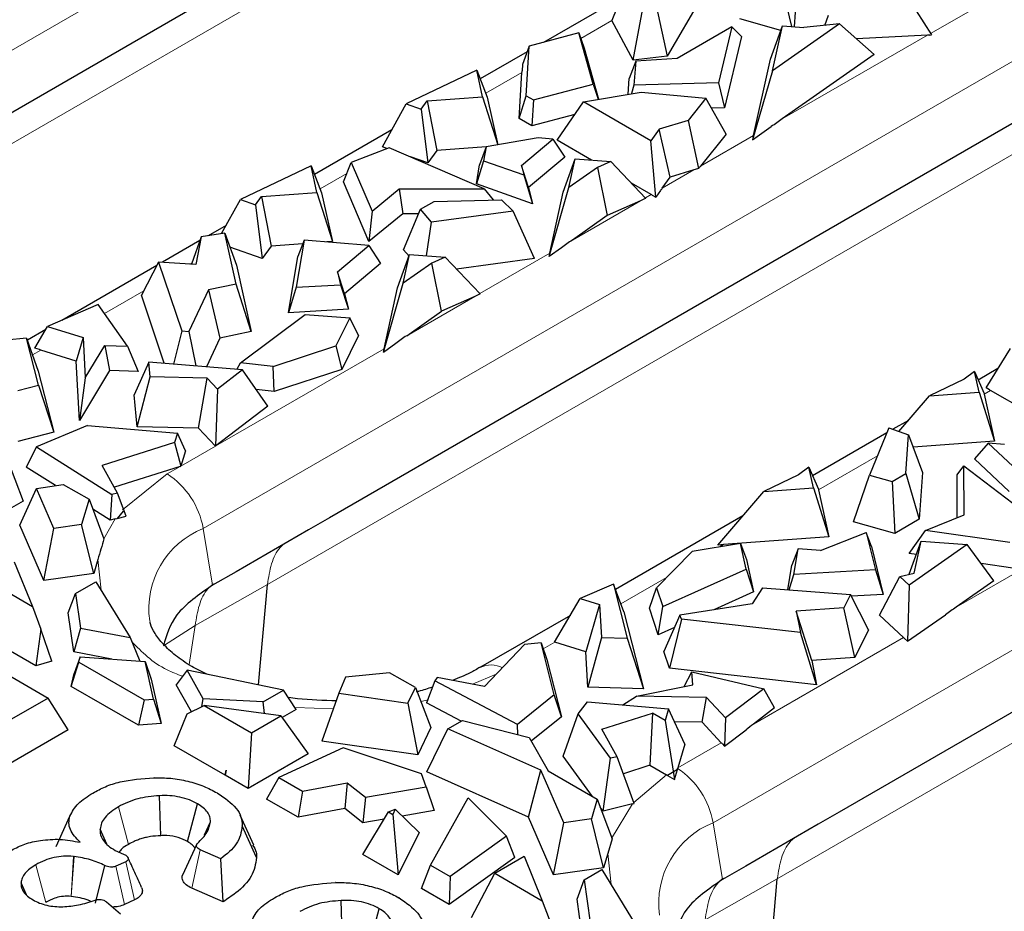
# Model space of a CAD drawing. Units: millimetres. Extents: x 0 to 420, y 0 to 297.
# Drawn here: x 124 to 139, y 66 to 80 of the extents above; entities that cross this region are included whole.
import ezdxf

# ---------------------------------------------------------------- set-up
doc = ezdxf.new("R2010")
doc.units = ezdxf.units.MM

msp = doc.modelspace()

# ---------------------------------------------------------------- linework, layer by layer
at = {"color": 8, "linetype": 'Continuous', "lineweight": 18}
for p, q in [((118.7055, 76.8495), (133.9083, 85.6258)), ((133.4865, 83.9494), (119.6912, 75.9855)), ((137.7151, 79.9339), (139.0684, 80.7152)), ((132.8197, 80.132), (132.3419, 79.8562)), ((135.4365, 78.6186), (137.6678, 79.9066)), ((126.5402, 72.3266), (139.6217, 79.8783)), ((131.4386, 79.3347), (130.882, 79.0134)), ((134.1819, 77.8943), (134.9959, 78.3642)), ((139.1358, 78.1656), (127.526, 71.4624)), ((128.7471, 77.7809), (128.3365, 77.5439)), ((134.0816, 77.8364), (133.5928, 77.5542)), ((133.2599, 77.362), (132.2123, 76.7573)), ((133.3348, 77.4053), (133.4235, 77.4565)), ((130.7892, 75.9357), (131.8662, 76.5575)), ((134.3749, 67.8037), (149.5777, 76.58)), ((126.3702, 76.4088), (126.3353, 76.3887)), ((125.6263, 75.9794), (125.023, 75.6311)), ((130.7143, 75.8925), (129.6667, 75.2877)), ((124.0461, 75.0671), (123.9175, 74.9929)), ((126.734, 73.5947), (129.3206, 75.0879)), ((149.1559, 74.9036), (135.3606, 66.9397)), ((138.639, 74.4456), (138.5406, 74.3888)), ((126.1971, 73.2848), (126.7265, 73.5904)), ((136.9014, 73.4425), (135.995, 72.9193)), ((126.1877, 73.2793), (125.9869, 73.1634)), ((125.9869, 73.1634), (125.2989, 72.6134)), ((125.0137, 72.1671), (125.1864, 72.4713)), ((126.6855, 71.4535), (126.5402, 72.3266)), ((134.5361, 72.0771), (134.4729, 72.0406)), ((138.1114, 71.117), (139.8463, 72.1185)), ((124.9724, 71.3756), (124.9219, 71.8509)), ((133.6611, 71.572), (132.9584, 71.1663)), ((127.5257, 71.4625), (126.4163, 70.8351)), ((125.9288, 70.5203), (126.4162, 70.8351)), ((126.3219, 70.234), (126.4162, 70.8351)), ((131.942, 70.5795), (131.764, 70.4768)), ((134.9937, 69.3171), (137.3007, 70.6489)), ((130.6781, 69.934), (131.0426, 70.0859)), ((130.0035, 69.6905), (129.8828, 69.6676)), ((128.5361, 69.5517), (127.9516, 69.5724)), ((133.8333, 68.6473), (134.5001, 69.0322)), ((133.6592, 68.5405), (133.1549, 68.1145)), ((132.8162, 67.5614), (133.1349, 68.0919)), ((125.3904, 67.4702), (125.2362, 68.0485)), ((134.5202, 66.9308), (134.3749, 67.8037)), ((126.364, 66.7968), (126.4944, 67.387)), ((132.8072, 66.8527), (132.7566, 67.328)), ((124.5108, 66.6721), (124.5464, 67.2856)), ((124.5566, 67.2845), (124.5109, 66.6721)), ((125.4855, 66.6163), (125.3495, 67.2041)), ((124.1207, 66.5795), (123.9665, 67.1578)), ((125.3325, 66.5459), (125.1966, 67.1336)), ((135.3605, 66.9399), (134.251, 66.3122))]:
    msp.add_line(p, q, dxfattribs=at)
at = {"color": 7, "linetype": 'Continuous', "lineweight": 25}
for p, q in [((133.8883, 84.6577), (120.6444, 77.0121)), ((134.4363, 80.9008), (133.6672, 79.5822)), ((133.0658, 80.7388), (132.8196, 80.1317)), ((135.5835, 80.0381), (135.411, 80.7664)), ((135.6536, 80.5313), (135.6185, 80.0355)), ((132.963, 80.4852), (131.768, 79.7954)), ((133.5048, 80.3385), (133.6672, 79.5822)), ((133.1492, 79.5235), (133.2955, 80.3148)), ((136.0927, 80.057), (136.1491, 80.2114)), ((137.4954, 80.2817), (137.7305, 79.9095)), ((133.1492, 79.5235), (132.8196, 80.1317)), ((135.4148, 79.9791), (134.7883, 80.1562)), ((135.2555, 79.537), (135.4399, 80.0487)), ((136.3194, 80.0798), (135.2866, 79.3563)), ((135.2866, 79.3563), (135.4399, 80.0487)), ((135.4399, 80.0487), (135.7684, 80.0245)), ((136.3194, 80.0798), (135.7684, 80.0245)), ((136.8498, 79.6086), (136.3194, 80.0798)), ((132.3123, 79.9403), (131.5493, 79.7372)), ((132.5322, 79.1546), (132.3123, 79.9403)), ((132.3123, 79.9403), (132.3946, 79.7069)), ((134.6631, 80.0342), (133.8242, 79.5499)), ((134.6631, 80.0342), (134.4573, 79.173)), ((134.8111, 79.8834), (134.6631, 80.0342)), ((137.6678, 79.9066), (136.5784, 79.8498)), ((137.707, 79.9083), (137.7305, 79.9095)), ((131.5493, 79.7372), (131.4457, 79.4539)), ((131.5035, 78.974), (131.5493, 79.7372)), ((134.8111, 79.8834), (134.5501, 78.7915)), ((131.5178, 79.6509), (130.7953, 79.2338)), ((132.3946, 79.7069), (132.6145, 78.9212)), ((133.6672, 79.5822), (133.1492, 79.5235)), ((136.8498, 79.6086), (135.4365, 78.6186)), ((131.4457, 79.4539), (131.4398, 79.3557)), ((133.1887, 79.5092), (133.0871, 79.2415)), ((133.1887, 79.5092), (133.1595, 79.1388)), ((133.8242, 79.5499), (133.1887, 79.5092)), ((134.9959, 78.3642), (135.2555, 79.537)), ((130.7425, 79.368), (129.659, 78.8526)), ((130.8328, 78.9598), (130.7425, 79.368)), ((130.7425, 79.368), (130.9049, 78.9553)), ((131.3961, 78.6269), (131.4386, 79.3347)), ((135.2866, 79.3563), (134.9815, 78.2994)), ((131.6143, 78.9101), (132.5322, 79.1546)), ((132.5322, 79.1546), (132.6089, 78.9202)), ((133.0679, 78.9983), (133.0871, 79.2415)), ((133.1595, 79.1388), (133.1218, 79.0074)), ((134.4573, 79.173), (133.1595, 79.1388)), ((134.4573, 79.173), (134.5501, 78.7915)), ((139.7668, 79.0056), (128.4791, 72.4892)), ((132.3812, 78.8815), (133.2709, 79.0328)), ((133.2709, 79.0328), (134.2641, 78.9401)), ((129.2929, 78.1882), (129.659, 78.8526)), ((129.659, 78.8526), (129.8904, 78.7706)), ((129.8904, 78.7706), (129.9835, 78.8972)), ((129.9835, 78.8972), (130.8328, 78.9598)), ((129.9835, 78.8972), (130.1318, 78.1348)), ((130.8328, 78.9598), (131.0658, 78.2212)), ((130.9049, 78.9553), (131.0673, 78.2215)), ((131.3961, 78.6269), (131.5035, 78.974)), ((131.5035, 78.974), (131.6143, 78.9101)), ((131.6143, 78.9101), (131.5916, 78.514)), ((131.9768, 78.2916), (132.3812, 78.8815)), ((133.4189, 78.2824), (132.3812, 78.8815)), ((134.2641, 78.9401), (133.9898, 78.5968)), ((134.5752, 78.3864), (134.2641, 78.9401)), ((129.8904, 78.7706), (129.9898, 77.9418)), ((132.2494, 78.6892), (131.5916, 78.514)), ((134.5501, 78.7915), (134.3506, 78.7863)), ((131.5916, 78.514), (131.3961, 78.6269)), ((133.9898, 78.5968), (133.5483, 78.462)), ((133.9898, 78.5968), (134.1532, 77.8579)), ((129.437, 78.4497), (128.2497, 77.7643)), ((133.5483, 78.462), (133.4189, 78.2824)), ((133.7156, 77.7246), (133.5483, 78.462)), ((134.5752, 78.3864), (134.1819, 77.8943)), ((134.9815, 78.2994), (135.2697, 78.5013)), ((131.6872, 78.3269), (130.8857, 78.1906)), ((131.4297, 77.9029), (131.9111, 78.3085)), ((131.9111, 78.3085), (131.6872, 78.3269)), ((131.9111, 78.3085), (132.0949, 78.0325)), ((132.5075, 77.9853), (131.9768, 78.2916)), ((133.4934, 77.4157), (133.4189, 78.2824)), ((134.9906, 78.3401), (134.9815, 78.2994)), ((129.3991, 78.1771), (128.8157, 77.9496)), ((129.3635, 78.1632), (129.2929, 78.1882)), ((130.8576, 77.5432), (129.3991, 78.1771)), ((130.1318, 78.1348), (129.9898, 77.9418)), ((130.8857, 78.1904), (130.1318, 78.1348)), ((130.8857, 78.1906), (130.7873, 77.9149)), ((130.8857, 78.1906), (130.8492, 77.9757)), ((128.6952, 77.6536), (128.8157, 77.9496)), ((128.8157, 77.9496), (129.1347, 77.2022)), ((129.9898, 77.9418), (129.723, 78.0363)), ((130.8492, 77.9757), (130.7374, 77.6209)), ((130.8492, 77.9757), (131.4654, 77.7575)), ((132.0949, 78.0325), (131.5403, 77.5652)), ((132.073, 77.492), (132.2574, 78.0037)), ((132.1599, 77.5633), (132.2574, 78.0037)), ((132.2574, 78.0037), (132.8049, 77.9633)), ((132.8049, 77.9633), (132.6001, 77.8717)), ((132.8049, 77.9633), (133.3413, 77.3984)), ((128.1969, 77.8985), (127.1134, 77.383)), ((128.2872, 77.4903), (128.1969, 77.8985)), ((128.1969, 77.8985), (128.3593, 77.4858)), ((130.7374, 77.6209), (130.7873, 77.9149)), ((131.5403, 77.5652), (131.4297, 77.9029)), ((131.4297, 77.9029), (131.4654, 77.7575)), ((132.6001, 77.8717), (132.1599, 77.5633)), ((132.6001, 77.8717), (132.7495, 77.1336)), ((134.0816, 77.8364), (133.7156, 77.7246)), ((129.0873, 76.735), (128.6952, 77.6536)), ((131.6019, 77.3148), (130.7374, 77.6209)), ((131.4654, 77.7575), (131.6019, 77.3148)), ((133.4235, 77.4565), (133.1196, 77.6319)), ((133.5928, 77.5542), (133.7156, 77.7246)), ((127.4379, 77.4276), (128.2872, 77.4903)), ((128.2872, 77.4903), (128.5256, 76.7345)), ((128.3593, 77.4858), (128.5256, 76.7345)), ((129.1347, 77.2022), (129.5531, 77.5437)), ((129.5531, 77.5437), (130.8576, 77.5432)), ((129.5531, 77.5437), (129.6079, 77.1598)), ((130.8576, 77.5432), (130.9972, 77.3741)), ((131.5403, 77.5652), (131.6019, 77.3148)), ((131.8548, 76.5064), (132.1599, 77.5633)), ((131.8662, 76.5575), (132.073, 77.492)), ((133.5675, 77.5187), (133.4934, 77.4157)), ((126.8231, 76.8562), (127.1134, 77.383)), ((127.1134, 77.383), (127.3448, 77.3011)), ((127.3448, 77.3011), (127.4379, 77.4276)), ((127.4379, 77.4276), (127.5862, 76.6652)), ((129.8771, 77.2316), (130.0868, 77.3526)), ((130.0868, 77.3526), (131.1223, 77.377)), ((131.3012, 77.2041), (131.1223, 77.377)), ((133.2599, 77.362), (132.7495, 77.1336)), ((133.4413, 77.4458), (133.4934, 77.4157)), ((127.3448, 77.3011), (127.4442, 76.4723)), ((129.1347, 77.2022), (129.0873, 76.735)), ((129.6188, 76.6071), (129.8771, 77.2316)), ((130.0463, 77.0322), (129.8771, 77.2316)), ((131.3012, 77.2041), (130.0463, 77.0322)), ((131.633, 76.4738), (131.3012, 77.2041)), ((129.6079, 77.1598), (129.0873, 76.735)), ((129.8474, 77.1597), (129.6079, 77.1598)), ((129.9702, 76.5151), (130.0463, 77.0322)), ((132.7495, 77.1336), (132.2123, 76.7573)), ((126.8716, 76.8642), (126.51, 76.8046)), ((126.8914, 76.9802), (126.6181, 76.8224)), ((127.0455, 76.0814), (126.8716, 76.8642)), ((126.8716, 76.8642), (127.0514, 76.3725)), ((126.4902, 76.7486), (125.9146, 76.4163)), ((126.51, 76.8046), (126.3624, 76.3869)), ((126.51, 76.8046), (126.4268, 76.3826)), ((128.0912, 76.757), (127.968, 76.0325)), ((128.0912, 76.757), (127.9966, 76.5038)), ((129.0827, 76.6757), (128.0912, 76.757)), ((128.5256, 76.7345), (128.441, 76.7283)), ((127.4442, 76.4723), (126.9511, 76.6469)), ((127.5862, 76.6652), (127.4442, 76.4723)), ((128.0703, 76.7009), (127.5862, 76.6652)), ((128.6012, 76.27), (129.0827, 76.6757)), ((129.0827, 76.6757), (129.2665, 76.3997)), ((129.7025, 76.5084), (129.6188, 76.6071)), ((132.0455, 76.64), (131.8548, 76.5064)), ((125.8556, 76.4202), (125.5913, 75.912)), ((125.8556, 76.4202), (126.2096, 75.3628)), ((126.4268, 76.3826), (125.8556, 76.4202)), ((127.85, 75.6417), (127.9966, 76.5038)), ((129.5275, 76.0225), (129.7118, 76.5342)), ((129.6143, 76.0938), (129.7118, 76.5342)), ((129.7118, 76.5342), (130.2593, 76.4938)), ((130.2593, 76.4938), (130.0546, 76.4022)), ((130.2593, 76.4938), (130.7958, 75.9288)), ((131.633, 76.4738), (130.4342, 76.3096)), ((131.8608, 76.5334), (131.8548, 76.5064)), ((125.8273, 76.3659), (124.3665, 75.5226)), ((127.0514, 76.3725), (127.2785, 75.3504)), ((128.6012, 76.27), (128.6502, 76.0711)), ((128.7119, 75.9324), (128.6012, 76.27)), ((129.2665, 76.3997), (128.7119, 75.9324)), ((130.0546, 76.4022), (129.6143, 76.0938)), ((130.2039, 75.664), (130.0546, 76.4022)), ((126.6205, 75.9914), (126.3218, 75.3503)), ((127.0455, 76.0814), (126.6205, 75.9914)), ((126.6205, 75.9914), (126.7976, 75.2486)), ((127.2785, 75.3504), (127.0455, 76.0814)), ((127.968, 76.0325), (127.85, 75.6417)), ((127.968, 76.0325), (128.6502, 76.0711)), ((128.6502, 76.0711), (128.7705, 75.6938)), ((129.3093, 75.0369), (129.6143, 76.0938)), ((129.3206, 75.0879), (129.5275, 76.0225)), ((125.9424, 74.8633), (125.5913, 75.912)), ((128.7119, 75.9324), (128.7705, 75.6938)), ((130.7143, 75.8925), (130.2039, 75.664)), ((124.927, 75.7671), (124.1485, 75.4275)), ((125.3781, 75.1278), (124.927, 75.7671)), ((128.7705, 75.6938), (127.85, 75.6417)), ((129.6667, 75.2877), (130.2039, 75.664)), ((127.1109, 74.8726), (128.108, 75.6117)), ((128.108, 75.6117), (128.7909, 75.5611)), ((128.7909, 75.5611), (128.5781, 75.1311)), ((128.9266, 75.29), (128.7909, 75.5611)), ((149.5578, 75.6119), (136.3139, 67.9663)), ((124.121, 75.3809), (123.8381, 75.2175)), ((123.9527, 75.0957), (124.1485, 75.4275)), ((124.1485, 75.4275), (124.6941, 75.2583)), ((126.2096, 75.3628), (126.0862, 74.8511)), ((126.2096, 75.3628), (126.3218, 75.3503)), ((126.3218, 75.3503), (126.4247, 74.8224)), ((127.2785, 75.3504), (126.7976, 75.2486)), ((123.8265, 75.2501), (123.5148, 75.2199)), ((124.0091, 74.5296), (123.8265, 75.2501)), ((123.8265, 75.2501), (124.0059, 74.7429)), ((124.6941, 75.2583), (124.5903, 74.8985)), ((124.6941, 75.2583), (124.7289, 74.6387)), ((126.7976, 75.2486), (126.5924, 74.8081)), ((128.9266, 75.29), (128.668, 74.7675)), ((124.0228, 75.074), (123.9527, 75.0957)), ((124.5903, 74.8985), (124.0461, 75.0671)), ((124.7289, 74.6387), (125.0285, 75.1383)), ((125.0285, 75.1383), (125.1025, 74.7522)), ((125.0285, 75.1383), (125.3781, 75.1278)), ((125.3781, 75.1278), (125.539, 74.7391)), ((127.6137, 74.8165), (128.5781, 75.1311)), ((128.5781, 75.1311), (128.668, 74.7675)), ((129.3093, 75.0369), (129.4999, 75.1705)), ((129.3152, 75.0638), (129.3093, 75.0369)), ((138.569, 74.4856), (138.9449, 75.0923)), ((124.6416, 73.9835), (124.5903, 74.8985)), ((124.0059, 74.7429), (124.2433, 73.8059)), ((125.1025, 74.7522), (124.6416, 73.9835)), ((125.539, 74.7391), (125.1025, 74.7522)), ((125.7049, 74.8835), (125.4787, 74.3777)), ((125.7256, 74.6537), (125.7049, 74.8835)), ((127.144, 74.7613), (125.7049, 74.8835)), ((127.144, 74.7613), (126.7577, 74.4662)), ((127.0567, 74.7687), (127.1109, 74.8726)), ((127.6137, 74.8165), (127.1109, 74.8726)), ((127.5309, 74.2034), (127.144, 74.7613)), ((127.6319, 74.4295), (127.6137, 74.8165)), ((128.668, 74.7675), (127.6319, 74.4295)), ((138.7524, 74.7816), (138.4488, 74.6064)), ((124.7289, 74.6387), (124.6416, 73.9835)), ((125.5229, 73.8851), (125.7256, 74.6537)), ((126.5985, 74.6374), (125.7256, 74.6537)), ((126.4688, 73.8674), (126.5985, 74.6374)), ((126.7577, 74.4662), (126.5985, 74.6374)), ((138.2335, 74.6196), (137.6993, 74.3655)), ((138.3922, 74.7378), (138.2335, 74.6196)), ((138.4622, 74.4218), (138.3922, 74.7378)), ((138.3922, 74.7378), (138.5385, 74.3981)), ((123.6908, 74.4477), (124.0091, 74.5296)), ((124.0091, 74.5296), (124.2433, 73.8059)), ((126.7577, 74.4662), (126.7273, 73.5896)), ((127.6319, 74.4295), (127.3525, 74.4607)), ((138.621, 74.4556), (138.569, 74.4856)), ((140.0857, 73.6105), (138.639, 74.4456)), ((125.5229, 73.8851), (125.4787, 74.3777)), ((137.2306, 73.8168), (137.6993, 74.3655)), ((137.6993, 74.3655), (138.4622, 74.4218)), ((138.4622, 74.4218), (138.7005, 73.666)), ((138.5406, 74.3888), (138.7005, 73.666)), ((127.5309, 74.2034), (126.734, 73.5947)), ((137.3759, 73.987), (137.137, 73.8491)), ((124.7635, 73.9087), (123.9764, 73.5819)), ((124.7635, 73.9087), (126.1434, 73.7922)), ((126.4688, 73.8674), (125.5229, 73.8851)), ((126.7265, 73.5904), (126.4688, 73.8674)), ((137.077, 73.8697), (136.7792, 73.1453)), ((137.077, 73.8697), (137.3766, 73.7665)), ((124.2433, 73.8059), (123.6934, 73.6643)), ((126.1434, 73.7922), (126.1004, 73.6441)), ((126.2658, 73.5209), (126.1434, 73.7922)), ((137.0472, 73.7972), (135.9033, 73.1368)), ((137.3344, 73.1687), (137.3766, 73.7665)), ((137.3766, 73.7665), (137.5947, 73.1853)), ((123.9764, 73.5819), (123.8179, 73.2687)), ((123.9764, 73.5819), (125.1376, 72.8485)), ((126.1004, 73.6441), (124.9892, 73.2912)), ((126.1004, 73.6441), (126.1963, 73.2821)), ((126.7273, 73.5896), (126.7265, 73.5904)), ((126.734, 73.5947), (126.7273, 73.5896)), ((138.7005, 73.666), (137.449, 73.5737)), ((138.6015, 73.6379), (138.3935, 73.394)), ((138.9795, 73.2822), (138.6015, 73.6379)), ((138.8533, 73.6173), (138.6015, 73.6379)), ((123.5176, 73.422), (123.7721, 72.7457)), ((126.2658, 73.5209), (126.1971, 73.2848)), ((138.9239, 72.8949), (138.3935, 73.394)), ((124.2684, 72.9842), (123.8179, 73.2687)), ((125.2247, 72.8696), (124.9892, 73.2912)), ((126.1877, 73.2793), (125.1754, 72.9578)), ((126.1877, 73.2793), (126.1963, 73.2821)), ((126.1971, 73.2848), (126.1963, 73.2821)), ((135.8466, 73.2683), (135.6879, 73.1501)), ((135.9166, 72.9522), (135.8466, 73.2683)), ((135.8466, 73.2683), (135.9929, 72.9286)), ((138.1242, 73.1473), (138.2303, 73.287)), ((138.2303, 73.287), (139.3283, 72.4451)), ((138.231, 72.534), (138.2303, 73.287)), ((135.6879, 73.1501), (135.1537, 72.8959)), ((136.5326, 72.4288), (136.7792, 73.1453)), ((136.7792, 73.1453), (137.1247, 73.0477)), ((137.1247, 73.0477), (137.3344, 73.1687)), ((137.3344, 73.1687), (137.5439, 72.4664)), ((137.5947, 73.1853), (137.5439, 72.4664)), ((138.1249, 72.4906), (138.1242, 73.1473)), ((123.7211, 72.3749), (123.9783, 72.9377)), ((123.9783, 72.9377), (124.3884, 73.0034)), ((124.2454, 72.323), (123.9783, 72.9377)), ((124.3884, 73.0034), (124.7868, 72.7734)), ((135.1537, 72.8959), (135.9166, 72.9522)), ((135.9166, 72.9522), (136.155, 72.1965)), ((137.1247, 73.0477), (137.1677, 72.2492)), ((125.1376, 72.8485), (125.1098, 72.4528)), ((125.2247, 72.8696), (125.1376, 72.8485)), ((125.3555, 72.5119), (125.2247, 72.8696)), ((134.4483, 72.0702), (135.1537, 72.8959)), ((135.995, 72.9193), (136.155, 72.1965)), ((123.7721, 72.7457), (123.2694, 72.4555)), ((124.7868, 72.7734), (124.6714, 72.3846)), ((124.7868, 72.7734), (125.0154, 72.1661)), ((125.1098, 72.4528), (124.8444, 72.6204)), ((125.1864, 72.4713), (125.1098, 72.4528)), ((125.1864, 72.4713), (125.2196, 72.479)), ((125.3101, 72.5932), (125.2196, 72.479)), ((125.2196, 72.479), (125.3555, 72.5119)), ((128.4791, 72.4892), (128.1564, 72.3028)), ((134.8303, 72.5174), (132.8756, 71.389)), ((137.6395, 72.2924), (138.231, 72.534)), ((124.0906, 71.5244), (123.7211, 72.3749)), ((124.0906, 71.5244), (124.2454, 72.323)), ((124.6714, 72.3846), (124.2454, 72.323)), ((124.858, 71.6355), (124.6714, 72.3846)), ((137.1677, 72.2492), (136.5326, 72.4288)), ((137.5439, 72.4664), (137.1677, 72.2492)), ((128.1564, 72.3028), (127.0448, 71.6612)), ((136.155, 72.1965), (134.5361, 72.0771)), ((136.0248, 71.9845), (136.7275, 72.2624)), ((136.7275, 72.2624), (136.8683, 71.69)), ((136.8084, 72.0458), (136.7275, 72.2624)), ((137.3892, 71.9424), (137.6395, 72.2924)), ((138.9342, 72.1083), (137.6395, 72.2924)), ((134.7968, 72.094), (134.0519, 71.9711)), ((134.495, 72.0736), (134.4483, 72.0702)), ((134.8844, 71.6998), (134.7968, 72.094)), ((134.7968, 72.094), (134.8862, 71.8496)), ((136.8084, 72.0458), (136.9887, 71.3127)), ((138.2799, 72.0777), (137.387, 71.4522)), ((137.3896, 71.6212), (137.5728, 72.1298)), ((137.4643, 71.6395), (137.5728, 72.1298)), ((137.5728, 72.1298), (138.2799, 72.0777)), ((138.6898, 71.5221), (138.2799, 72.0777)), ((133.5069, 71.4144), (134.0519, 71.9711)), ((135.6802, 72.0127), (135.5857, 71.7595)), ((135.6133, 71.6189), (135.6802, 72.0127)), ((136.0248, 71.9845), (135.6802, 72.0127)), ((137.4996, 71.9267), (137.3892, 71.9424)), ((123.636, 71.8103), (123.9163, 71.1284)), ((124.9219, 71.8509), (124.858, 71.6355)), ((134.8862, 71.8496), (134.9971, 71.3503)), ((135.5218, 71.3842), (135.5857, 71.7595)), ((138.9806, 71.7161), (138.4959, 71.785)), ((124.858, 71.6355), (124.0906, 71.5244)), ((127.0448, 71.6612), (126.6855, 71.4535)), ((133.6041, 71.1241), (134.8844, 71.6998)), ((134.8844, 71.6998), (134.9971, 71.3503)), ((135.542, 71.3827), (135.6133, 71.6189)), ((136.8683, 71.69), (135.6133, 71.6189)), ((136.8683, 71.69), (136.9887, 71.3127)), ((136.9341, 70.9939), (137.2451, 71.5858)), ((137.2451, 71.5858), (137.4643, 71.6395)), ((137.387, 71.4522), (137.2451, 71.5858)), ((123.1856, 71.5502), (123.9163, 71.1284)), ((124.577, 71.3262), (124.8916, 71.5077)), ((124.8916, 71.5077), (125.4158, 70.6512)), ((127.3893, 69.9217), (127.5257, 71.4625)), ((132.8455, 71.4699), (132.3343, 71.2469)), ((133.004, 71.0439), (132.8455, 71.4699)), ((132.8455, 71.4699), (133.0572, 70.6391)), ((133.3955, 71.1022), (133.5069, 71.4144)), ((133.5069, 71.4144), (133.6041, 71.1241)), ((135.1323, 71.413), (134.9765, 71.1676)), ((135.1323, 71.413), (136.4884, 71.3126)), ((137.387, 71.4522), (137.3616, 70.5912)), ((138.6898, 71.5221), (138.1114, 71.117)), ((124.4674, 71.0266), (124.577, 71.3262)), ((124.577, 71.3262), (124.6531, 70.7952)), ((134.9971, 71.3503), (134.3876, 71.0762)), ((136.4884, 71.3126), (136.385, 71.1039)), ((136.7613, 70.7671), (136.4884, 71.3126)), ((136.9887, 71.3127), (136.5021, 71.2852)), ((123.9163, 71.1284), (124.0454, 70.7781)), ((131.9406, 70.58), (132.3343, 71.2469)), ((132.3343, 71.2469), (132.6309, 71.1549)), ((132.6309, 71.1549), (132.4219, 70.4308)), ((132.6309, 71.1549), (132.6591, 70.651)), ((133.5329, 70.692), (133.6041, 71.1241)), ((134.9765, 71.1676), (133.8658, 70.9952)), ((124.5533, 70.4271), (124.4674, 71.0266)), ((132.1818, 70.9884), (130.8024, 70.1922)), ((133.004, 71.0439), (133.3059, 69.8592)), ((133.5329, 70.692), (133.3955, 71.1022)), ((133.8658, 70.9952), (133.6189, 70.435)), ((133.8875, 70.9304), (133.8658, 70.9952)), ((136.385, 71.1039), (135.6541, 71.0558)), ((135.6541, 71.0558), (135.7191, 70.7261)), ((135.8899, 70.2982), (135.6541, 71.0558)), ((136.5508, 70.3416), (136.385, 71.1039)), ((137.3007, 70.6489), (136.9341, 70.9939)), ((137.3616, 70.5912), (137.9447, 70.9997)), ((133.8875, 70.9304), (133.7056, 70.1761)), ((135.7191, 70.7261), (133.8875, 70.9304)), ((123.9659, 70.2142), (123.1829, 70.6662)), ((124.0454, 70.7781), (123.9659, 70.2142)), ((124.2152, 70.2847), (124.0454, 70.7781)), ((124.6531, 70.7952), (124.5533, 70.4271)), ((124.6531, 70.7952), (125.4158, 70.6512)), ((133.7814, 70.8037), (133.5329, 70.692)), ((135.9636, 69.9242), (135.7191, 70.7261)), ((136.7613, 70.7671), (136.5508, 70.3416)), ((125.4158, 70.6512), (125.5653, 70.2854)), ((130.8647, 69.8993), (131.476, 70.5408)), ((131.7326, 70.5656), (131.476, 70.5408)), ((131.9344, 69.769), (131.7326, 70.5656)), ((131.7326, 70.5656), (131.8217, 70.3136)), ((131.942, 70.5795), (131.9406, 70.58)), ((132.4219, 70.4308), (131.942, 70.5795)), ((132.6591, 70.651), (132.4525, 69.8847)), ((132.6591, 70.651), (133.0572, 70.6391)), ((133.0572, 70.6391), (133.3059, 69.8592)), ((137.3142, 70.6358), (137.3616, 70.5912)), ((125.1356, 70.3171), (124.5533, 70.4271)), ((124.6475, 70.3531), (124.5559, 70.0988)), ((124.6294, 70.2713), (124.6475, 70.3531)), ((124.6475, 70.3531), (125.6475, 70.2793)), ((132.4525, 69.8847), (132.4219, 70.4308)), ((133.7056, 70.1761), (133.6189, 70.435)), ((124.2152, 70.2847), (123.9659, 70.2142)), ((124.5117, 69.8991), (124.6294, 70.2713)), ((124.6294, 70.2713), (125.6335, 69.6916)), ((125.7752, 69.7021), (125.6475, 70.2793)), ((125.6475, 70.2793), (125.7421, 70.0113)), ((131.8217, 70.3136), (132.0454, 69.4307)), ((136.5508, 70.3416), (135.8899, 70.2982)), ((135.8899, 70.2982), (135.9636, 69.9242)), ((123.4127, 70.1481), (124.1557, 69.7191)), ((124.5117, 69.8991), (124.5559, 70.0988)), ((126.2916, 70.1456), (126.124, 69.9219)), ((126.5412, 69.7053), (126.2916, 70.1456)), ((127.7754, 69.8429), (126.2916, 70.1456)), ((129.4021, 70.1091), (128.7286, 70.0425)), ((129.8005, 69.8791), (129.4021, 70.1091)), ((135.9636, 69.9242), (133.7056, 70.1761)), ((133.9327, 69.8957), (134.0463, 70.1238)), ((134.0644, 69.922), (134.0463, 70.1238)), ((134.0463, 70.1238), (135.1536, 69.8634)), ((125.5478, 69.301), (124.5117, 69.8991)), ((125.7421, 70.0113), (125.8937, 69.3265)), ((126.3578, 69.5096), (126.124, 69.9219)), ((128.7286, 70.0425), (128.6218, 69.7965)), ((130.0979, 69.985), (129.9714, 69.6462)), ((130.1345, 70.0353), (130.0979, 69.985)), ((131.3683, 69.3146), (130.0979, 69.985)), ((130.8647, 69.8993), (130.1345, 70.0353)), ((133.1989, 69.749), (134.0644, 69.922)), ((127.4608, 69.6614), (127.7754, 69.8429)), ((127.969, 69.5456), (127.7754, 69.8429)), ((128.6218, 69.7965), (128.3633, 69.0578)), ((128.6218, 69.7965), (129.6867, 69.6424)), ((129.6867, 69.6424), (129.8005, 69.8791)), ((129.8005, 69.8791), (130.039, 69.266)), ((131.9344, 69.769), (131.3683, 69.3146)), ((132.0454, 69.4307), (131.9344, 69.769)), ((133.3059, 69.8592), (132.4525, 69.8847)), ((132.9905, 69.614), (133.1989, 69.749)), ((134.2723, 69.729), (133.1989, 69.749)), ((135.1536, 69.8634), (134.5653, 69.414)), ((135.3212, 69.5673), (135.1536, 69.8634)), ((124.1557, 69.7191), (121.0753, 67.9409)), ((124.4642, 69.2298), (124.1557, 69.7191)), ((125.6335, 69.6916), (125.5478, 69.301)), ((125.6335, 69.6916), (125.7752, 69.7021)), ((125.7752, 69.7021), (125.8937, 69.3265)), ((126.296, 69.4789), (126.5525, 69.6066)), ((126.5171, 69.5889), (126.5412, 69.7053)), ((127.4608, 69.6614), (126.5412, 69.7053)), ((126.5525, 69.6066), (127.2832, 69.1847)), ((127.7337, 69.4448), (126.5525, 69.6066)), ((127.4798, 69.4795), (127.4608, 69.6614)), ((129.6867, 69.6424), (129.8364, 68.8445)), ((130.5051, 69.3646), (129.9714, 69.6462)), ((132.3023, 69.4764), (132.4441, 69.6601)), ((132.4441, 69.6601), (133.6924, 69.5547)), ((134.2079, 69.3463), (134.2723, 69.729)), ((134.5653, 69.414), (134.2723, 69.729)), ((126.0937, 68.9859), (126.296, 69.4789)), ((127.969, 69.5456), (127.7516, 69.42)), ((132.0701, 68.8285), (132.3023, 69.4764)), ((132.7991, 68.7932), (132.3023, 69.4764)), ((132.6642, 69.2413), (133.4428, 69.4886)), ((133.4428, 69.4886), (133.4053, 68.687)), ((133.64, 69.3748), (133.4428, 69.4886)), ((133.6924, 69.5547), (133.64, 69.3748)), ((133.9385, 69.0089), (133.6924, 69.5547)), ((135.3212, 69.5673), (134.9937, 69.3171)), ((125.8937, 69.3265), (125.5478, 69.301)), ((127.2832, 69.1847), (127.7337, 69.4448)), ((127.7337, 69.4448), (128.1542, 68.8643)), ((130.2982, 69.2451), (130.5256, 69.3764)), ((130.5256, 69.3764), (131.547, 69.112)), ((131.3746, 69.1566), (131.3683, 69.3146)), ((132.0454, 69.4307), (131.579, 69.0564)), ((133.64, 69.3748), (133.7818, 68.4693)), ((134.2079, 69.3463), (133.7828, 69.3542)), ((134.5001, 69.0322), (134.2079, 69.3463)), ((134.5653, 69.414), (134.5502, 68.9779)), ((124.4642, 69.2298), (121.0753, 67.2735)), ((127.2832, 69.1847), (127.2292, 68.3303)), ((130.039, 69.266), (129.8364, 68.8445)), ((129.9761, 68.5838), (130.2982, 69.2451)), ((131.7286, 68.6092), (130.2982, 69.2451)), ((132.9008, 68.8179), (132.6642, 69.2413)), ((134.5502, 68.9779), (134.8836, 69.2326)), ((129.8364, 68.8445), (128.3633, 69.0578)), ((131.547, 69.112), (131.8423, 68.599)), ((133.9385, 69.0089), (133.8333, 68.6473)), ((134.5125, 69.0184), (134.5502, 68.9779)), ((126.8767, 68.5338), (126.0937, 68.9859)), ((128.1542, 68.8643), (127.2292, 68.3303)), ((128.69, 68.9567), (127.7017, 68.4977)), ((129.8926, 68.553), (128.69, 68.9567)), ((132.5228, 68.2061), (132.0701, 68.8285)), ((132.6852, 67.9829), (132.7991, 68.7932)), ((132.9008, 68.8179), (132.7991, 68.7932)), ((133.1637, 68.0986), (132.9008, 68.8179)), ((126.8933, 68.6101), (126.8771, 68.5346)), ((126.8789, 68.5326), (126.8933, 68.6101)), ((129.9665, 68.3568), (129.8926, 68.553)), ((131.54, 67.8885), (129.9761, 68.5838)), ((131.54, 67.8885), (131.7286, 68.6092)), ((132.0802, 67.8001), (131.7286, 68.6092)), ((131.8423, 68.599), (132.5959, 68.1639)), ((133.4053, 68.687), (132.9962, 68.5571)), ((133.4053, 68.687), (133.6592, 68.5405)), ((133.677, 68.5297), (133.6592, 68.5405)), ((133.8262, 68.6221), (133.677, 68.5297)), ((133.7818, 68.4693), (133.8262, 68.6221)), ((133.8262, 68.6221), (133.83, 68.6356)), ((125.7866, 68.4954), (125.7817, 68.4953)), ((127.2292, 68.3303), (126.8789, 68.5326)), ((127.7017, 68.4977), (127.5136, 68.1661)), ((127.7017, 68.4977), (128.0675, 68.2865)), ((128.0675, 68.2865), (128.7544, 68.4155)), ((128.7544, 68.4155), (128.7147, 68.0211)), ((128.7544, 68.4155), (129.0358, 68.1963)), ((133.677, 68.5297), (133.7818, 68.4693)), ((126.7612, 68.2576), (126.7546, 68.2614)), ((128.0675, 68.2865), (127.9981, 67.8865)), ((129.0358, 68.1963), (129.9665, 68.3568)), ((129.9665, 68.3568), (130.0908, 67.9918)), ((125.8866, 67.6041), (125.8685, 68.2189)), ((126.3002, 67.5145), (126.4544, 68.0928)), ((127.9981, 67.8865), (127.5136, 68.1661)), ((129.0358, 68.1963), (128.9949, 67.8027)), ((130.0302, 67.1535), (130.6109, 68.1839)), ((130.6109, 68.1839), (131.2021, 67.597)), ((132.5959, 68.1639), (132.5061, 67.8617)), ((132.5959, 68.1639), (132.8245, 67.5565)), ((133.1349, 68.0919), (132.6852, 67.9829)), ((133.1349, 68.0919), (133.1637, 68.0986)), ((128.7147, 68.0211), (127.9981, 67.8865)), ((128.9949, 67.8027), (128.7147, 68.0211)), ((128.9915, 67.3129), (129.389, 67.9691)), ((129.389, 67.9691), (129.4914, 68.0092)), ((129.389, 67.9691), (129.4529, 67.9322)), ((129.4914, 68.0092), (129.4529, 67.9322)), ((129.4529, 67.9322), (129.5334, 67.0001)), ((129.8593, 67.6523), (129.4914, 68.0092)), ((130.0908, 67.9918), (129.5971, 67.9066)), ((132.6852, 67.9829), (132.6413, 68.0432)), ((136.3139, 67.9663), (135.9911, 67.78)), ((124.2793, 67.4401), (124.4926, 67.9032)), ((126.5615, 67.6152), (126.6523, 67.8183)), ((127.32, 67.4609), (127.1085, 67.9194)), ((129.3224, 67.8592), (128.9949, 67.8027)), ((131.9253, 67.0015), (131.54, 67.8885)), ((131.9253, 67.0015), (132.0802, 67.8001)), ((132.5061, 67.8617), (132.0802, 67.8001)), ((132.6927, 67.1126), (132.5061, 67.8617)), ((125.0588, 67.4733), (124.9573, 67.7049)), ((127.3592, 67.2672), (127.1411, 67.7575)), ((129.8593, 67.6523), (129.5334, 67.0001)), ((135.9911, 67.78), (134.8796, 67.1383)), ((131.2021, 67.597), (130.3371, 66.9763)), ((131.3303, 67.2688), (131.2021, 67.597)), ((132.8245, 67.5565), (132.7566, 67.328)), ((125.1887, 67.3785), (125.3133, 67.3216)), ((126.4365, 67.4647), (126.2224, 66.9997)), ((126.812, 67.2503), (126.4944, 67.387)), ((132.7566, 67.328), (132.6927, 67.1126)), ((124.5464, 67.2856), (124.5566, 67.2845)), ((125.3495, 67.2041), (125.1966, 67.1336)), ((126.8473, 66.5887), (126.812, 67.2503)), ((129.5334, 67.0001), (128.9915, 67.3129)), ((131.3303, 67.2688), (130.3217, 66.545)), ((131.0203, 67.0273), (131.4708, 67.2874)), ((131.4708, 67.2874), (131.7511, 66.6055)), ((124.8831, 66.5646), (125.0301, 67.1469)), ((129.8962, 66.7907), (130.0302, 67.1535)), ((130.0302, 67.1535), (130.3371, 66.9763)), ((130.665, 66.3469), (131.0203, 67.0273)), ((131.0203, 67.0273), (131.7511, 66.6055)), ((132.6927, 67.1126), (131.9253, 67.0015)), ((132.3939, 66.9282), (132.6652, 67.0848)), ((132.6652, 67.0848), (133.2505, 66.1283)), ((134.8796, 67.1383), (134.5202, 66.9308)), ((123.8238, 66.6935), (123.7423, 66.8792)), ((128.5763, 66.8849), (128.5715, 66.8848)), ((130.3371, 66.9763), (130.3217, 66.545)), ((132.2843, 66.6287), (132.3939, 66.9282)), ((132.3939, 66.9282), (132.4878, 66.2723)), ((135.2467, 65.6551), (135.3605, 66.9398)), ((126.8473, 66.5887), (126.364, 66.7968)), ((130.3217, 66.545), (129.8962, 66.7907)), ((125.0547, 66.5874), (125.2715, 66.402)), ((125.4855, 66.6163), (125.3325, 66.5459)), ((128.6764, 65.9936), (128.6582, 66.6084)), ((129.551, 66.6471), (129.5444, 66.6509)), ((131.7511, 66.6055), (131.8559, 66.3209)), ((132.3881, 65.9042), (132.2843, 66.6287)), ((129.0899, 65.904), (129.2442, 66.4823))]:
    msp.add_line(p, q, dxfattribs=at)
at = {"color": 8, "linetype": 'Continuous', "lineweight": 18}
for centre, radius, start, end in [((125.3058, 72.1117), 1.2529, 9.87205, 57.07349), ((127.037, 71.0905), 1.3322, 111.89715, 187.92662), ((130.964, 69.8507), 0.3772, 62.59725, 116.1714), ((133.1366, 67.5869), 1.2572, 9.92628, 56.52669), ((134.8718, 66.5676), 1.3322, 111.89715, 187.92662)]:
    msp.add_arc(centre, radius, start, end, dxfattribs=at)
at = {"color": 7, "linetype": 'Continuous', "lineweight": 25}
for centre, major_axis, ratio, start_param, end_param in [((137.4311, 79.1168), (1.2525, 0.3212), 0.5784405, 1.2039026, 1.2355267), ((131.2164, 78.5532), (0.1969, 1.0335), 0.1071139, 5.5900133, 5.6216374), ((137.0153, 78.8768), (5.5167, 3.6783), 0.1021936, 1.792317, 1.8239411), ((134.7482, 77.5679), (0.2946, 1.093), 0.0417903, 5.5081281, 5.5397522), ((133.5666, 76.8859), (2.442, 0.9974), 0.2739053, 1.2183649, 1.248229), ((134.6201, 77.494), (0.9556, 1.2237), 0.3812831, 1.5413424, 1.5712065), ((133.9904, 77.1305), (0.7638, 1.1542), 0.4104269, 1.4738841, 1.5055082), ((132.0527, 76.0119), (5.1685, 2.5494), 0.1227746, 1.258799, 1.2750089), ((133.2719, 76.7157), (-0.1766, 0.8001), 0.6979109, 5.6835251, 5.7151492), ((133.7911, 77.0154), (5.5167, 3.6783), 0.1021936, 1.792317, 1.8239411), ((131.6184, 75.7612), (0.2946, 1.093), 0.0417903, 5.5081281, 5.5397522), ((129.5071, 74.5424), (5.1685, 2.5494), 0.1227746, 1.258799, 1.2750089), ((131.2455, 75.5459), (5.5167, 3.6783), 0.1021936, 1.792317, 1.8239411), ((123.8878, 74.3225), (-0.45, 0.6619), 0.912034, 5.4308308, 5.4624549), ((129.0728, 74.2917), (0.2946, 1.093), 0.0417903, 5.5081281, 5.5397522), ((138.4874, 73.7049), (-0.1766, 0.8001), 0.6979109, 5.7151492, 5.7467733), ((138.7322, 73.8462), (-0.2254, 0.7935), 0.0608637, 0.7844364, 0.8006463), ((136.1866, 72.3767), (-0.2254, 0.7935), 0.0608637, 0.7844364, 0.8006463), ((134.2883, 71.2808), (1.3061, 0.3534), 0.55118, 1.2339987, 1.2656228), ((139.6902, 71.3752), (5.5167, 3.6783), 0.1021936, 1.792317, 1.8239411), ((137.1448, 69.9057), (-0.0959, 0.8448), 0.5295946, 5.6927866, 5.7244107), ((136.0935, 69.2988), (3.6476, 2.6177), 0.1490488, 1.7687258, 1.8003499), ((134.3418, 68.2876), (-0.0769, 0.8565), 0.4889641, 5.6891316, 5.7207557), ((134.0945, 68.1448), (0.0594, 0.9317), 0.3668339, 1.0247989, 1.0395873)]:
    msp.add_ellipse(centre, major_axis=major_axis, ratio=ratio, start_param=start_param, end_param=end_param, dxfattribs=at)
for points, knots in [([(125.0154, 72.1661), (124.9999, 72.1135), (124.9687, 72.0084), (124.9375, 71.9034), (124.9219, 71.8509)], [0, 0, 0, 0, 0.5000001, 1, 1, 1, 1]), ([(126.6855, 71.4535), (126.4746, 71.3082), (126.0779, 71.035), (125.9764, 70.6844), (125.9288, 70.5203)], [0, 0, 0, 0, 0.5317246, 1, 1, 1, 1]), ([(126.6053, 70.0816), (126.5219, 70.1223), (126.334, 70.214), (126.1053, 70.3748), (125.9147, 70.5496), (125.7908, 70.7172), (125.7331, 70.8319), (125.7263, 70.8837), (125.7247, 70.8955)], [0, 0, 0, 0, 0.1519081, 0.3419519, 0.533519, 0.7296615, 0.9386755, 1, 1, 1, 1]), ([(130.7947, 70.1947), (130.7453, 70.1643), (130.6237, 70.0893), (130.4648, 70.0278), (130.3705, 69.9913)], [0, 0, 0, 0, 0.4065871, 1, 1, 1, 1]), ([(130.0612, 69.8868), (129.992, 69.8628), (129.9132, 69.8356), (129.8249, 69.8178), (129.8141, 69.8156)], [0, 0, 0, 0, 0.8778998, 1, 1, 1, 1]), ([(128.5946, 69.6758), (128.3899, 69.6806), (128.1381, 69.6867), (127.896, 69.721), (127.8506, 69.7274)], [0, 0, 0, 0, 0.8127023, 1, 1, 1, 1]), ([(124.8461, 68.26), (124.908, 68.294), (125.0323, 68.3623), (125.3408, 68.462), (125.6044, 68.4819), (125.7817, 68.4953)], [0, 0, 0, 0, 0.244901, 0.4920996, 1, 1, 1, 1]), ([(125.7866, 68.4954), (125.8722, 68.4945), (126.0487, 68.4926), (126.3074, 68.4451), (126.5518, 68.3699), (126.6874, 68.2974), (126.7546, 68.2614)], [0, 0, 0, 0, 0.2368604, 0.4883973, 0.7461867, 1, 1, 1, 1]), ([(124.4926, 67.9032), (124.5279, 67.9714), (124.5978, 68.1062), (124.7639, 68.2091), (124.8461, 68.26)], [0, 0, 0, 0, 0.5056805, 1, 1, 1, 1]), ([(126.7612, 68.2576), (126.8688, 68.184), (127.0294, 68.074), (127.1297, 67.8933), (127.1374, 67.8019), (127.1411, 67.7575)], [0, 0, 0, 0, 0.5101669, 0.7621507, 1, 1, 1, 1]), ([(125.8685, 68.2189), (125.7523, 68.2084), (125.5134, 68.1869), (125.3302, 68.0955), (125.2362, 68.0485)], [0, 0, 0, 0, 0.4863799, 1, 1, 1, 1]), ([(126.4544, 68.0928), (126.4135, 68.1143), (126.332, 68.1569), (126.1839, 68.1983), (126.0274, 68.2229), (125.9211, 68.2202), (125.8685, 68.2189)], [0, 0, 0, 0, 0.2555725, 0.5083222, 0.7569004, 1, 1, 1, 1]), ([(126.6523, 67.8183), (126.6508, 67.8433), (126.6478, 67.8937), (126.6072, 67.9667), (126.5451, 68.0355), (126.4847, 68.0737), (126.4544, 68.0928)], [0, 0, 0, 0, 0.2447966, 0.4937505, 0.7461267, 1, 1, 1, 1]), ([(125.2362, 68.0485), (125.1604, 67.997), (125.0492, 67.9214), (124.9729, 67.798), (124.9625, 67.7358), (124.9573, 67.7049)], [0, 0, 0, 0, 0.5173991, 0.7596414, 1, 1, 1, 1]), ([(124.6494, 67.5024), (124.5893, 67.5663), (124.5003, 67.661), (124.4691, 67.8022), (124.4849, 67.8699), (124.4926, 67.9032)], [0, 0, 0, 0, 0.51325927, 0.76086465, 1, 1, 1, 1]), ([(126.45, 67.4848), (126.5089, 67.5425), (126.6149, 67.6462), (126.6408, 67.7653), (126.6523, 67.8183)], [0, 0, 0, 0, 0.5555488, 1, 1, 1, 1]), ([(124.9573, 67.7049), (124.9567, 67.6751), (124.9555, 67.615), (125.0019, 67.5274), (125.0766, 67.4453), (125.1512, 67.4008), (125.1887, 67.3785)], [0, 0, 0, 0, 0.2438159, 0.4924485, 0.7451709, 1, 1, 1, 1]), ([(127.1411, 67.7575), (127.1245, 67.6607), (127.0925, 67.4744), (126.903, 67.323), (126.812, 67.2503)], [0, 0, 0, 0, 0.5197411, 1, 1, 1, 1]), ([(124.0388, 67.5325), (124.14, 67.5421), (124.3477, 67.5619), (124.5471, 67.5226), (124.6494, 67.5024)], [0, 0, 0, 0, 0.4871972, 1, 1, 1, 1]), ([(125.8866, 67.6041), (125.833, 67.6009), (125.7661, 67.597), (125.6769, 67.5806), (125.6152, 67.5658), (125.5452, 67.5432), (125.4684, 67.5124), (125.4197, 67.486), (125.3904, 67.4702)], [0, 0, 0, 0, 0.286669, 0.3579112, 0.500582, 0.643214, 0.7858126, 1, 1, 1, 1]), ([(126.3002, 67.5145), (126.2542, 67.537), (126.1623, 67.5819), (126.0108, 67.608), (125.9187, 67.6051), (125.8866, 67.6041)], [0, 0, 0, 0, 0.39385299, 0.78858358, 1, 1, 1, 1]), ([(126.4151, 67.4052), (126.4118, 67.4121), (126.4054, 67.4254), (126.39, 67.4441), (126.3604, 67.4758), (126.3263, 67.4977), (126.3002, 67.5145)], [0, 0, 0, 0, 0.16468999, 0.32148089, 0.47826307, 1, 1, 1, 1]), ([(126.4944, 67.387), (126.4828, 67.393), (126.46, 67.4047), (126.4419, 67.4255), (126.4344, 67.4437), (126.4341, 67.4584), (126.4387, 67.4725), (126.4463, 67.4808), (126.45, 67.4848)], [0, 0, 0, 0, 0.24185175, 0.47714465, 0.61585421, 0.74722524, 0.87569712, 1, 1, 1, 1]), ([(125.3904, 67.4702), (125.3539, 67.4489), (125.294, 67.4139), (125.2617, 67.3687), (125.249, 67.351)], [0, 0, 0, 0, 0.6086398, 1, 1, 1, 1]), ([(127.2989, 67.4573), (127.3214, 67.4225), (127.3611, 67.3611), (127.3598, 67.2956), (127.3592, 67.2672)], [0, 0, 0, 0, 0.5661414, 1, 1, 1, 1]), ([(124.5464, 67.2856), (124.4959, 67.2883), (124.3946, 67.2937), (124.2421, 67.2706), (124.0952, 67.2259), (124.0108, 67.1813), (123.9665, 67.1578)], [0, 0, 0, 0, 0.2343903, 0.4699268, 0.7213588, 1, 1, 1, 1]), ([(125.3133, 67.3216), (125.3223, 67.3181), (125.3402, 67.3112), (125.3613, 67.2968), (125.3772, 67.2808), (125.3861, 67.2634), (125.3881, 67.2461), (125.3822, 67.2296), (125.3698, 67.2149), (125.3562, 67.2076), (125.3495, 67.2041)], [0, 0, 0, 0, 0.134195, 0.2675252, 0.4015535, 0.5288745, 0.6543171, 0.7718228, 0.8874808, 1, 1, 1, 1]), ([(125.5943, 66.8103), (125.5591, 66.8866), (125.4887, 67.0392), (125.4183, 67.192), (125.383, 67.2684)], [0, 0, 0, 0, 0.5000002, 1, 1, 1, 1]), ([(127.3592, 67.2672), (127.3436, 67.1696), (127.3125, 66.9746), (127.0874, 66.7506), (126.913, 66.633), (126.8473, 66.5887)], [0, 0, 0, 0, 0.3849964, 0.7683799, 1, 1, 1, 1]), ([(123.9665, 67.1578), (123.9055, 67.1161), (123.8157, 67.0547), (123.7543, 66.9547), (123.7463, 66.9042), (123.7423, 66.8792)], [0, 0, 0, 0, 0.5162858, 0.7604463, 1, 1, 1, 1]), ([(125.1966, 67.1336), (125.1909, 67.1313), (125.1795, 67.1268), (125.1592, 67.1225), (125.1372, 67.1204), (125.1062, 67.1214), (125.0671, 67.1284), (125.0427, 67.1406), (125.0302, 67.1469)], [0, 0, 0, 0, 0.1131364, 0.2256889, 0.3499487, 0.4748062, 0.7311266, 1, 1, 1, 1]), ([(123.7423, 66.8792), (123.7421, 66.8553), (123.7417, 66.8072), (123.7786, 66.7373), (123.8375, 66.6716), (123.8962, 66.6358), (123.9257, 66.6179)], [0, 0, 0, 0, 0.2447326, 0.4935885, 0.7459771, 1, 1, 1, 1]), ([(126.364, 66.7968), (126.3329, 66.8131), (126.2705, 66.8459), (126.2212, 66.9132), (126.211, 66.9669), (126.2217, 66.9946), (126.2236, 66.9995)], [0, 0, 0, 0, 0.3145513, 0.6293711, 0.9339413, 1, 1, 1, 1]), ([(127.6358, 66.6495), (127.6977, 66.6835), (127.8221, 66.7518), (128.1305, 66.8515), (128.3942, 66.8714), (128.5715, 66.8848)], [0, 0, 0, 0, 0.244901, 0.4920996, 1, 1, 1, 1]), ([(128.5763, 66.8849), (128.6619, 66.884), (128.8384, 66.8821), (129.0972, 66.8346), (129.3416, 66.7594), (129.4771, 66.6869), (129.5444, 66.6509)], [0, 0, 0, 0, 0.2368604, 0.4883973, 0.7461867, 1, 1, 1, 1]), ([(134.5202, 66.9308), (134.3092, 66.7854), (133.9125, 66.5121), (133.8111, 66.1615), (133.7636, 65.9974)], [0, 0, 0, 0, 0.5319694, 1, 1, 1, 1]), ([(125.5903, 66.8099), (125.5972, 66.793), (125.6132, 66.7539), (125.5891, 66.6924), (125.5406, 66.6445), (125.4993, 66.6234), (125.4855, 66.6163)], [0, 0, 0, 0, 0.2402453, 0.5570562, 0.8514759, 1, 1, 1, 1]), ([(123.9257, 66.6179), (123.9575, 66.6008), (124.0208, 66.5669), (124.1361, 66.533), (124.2585, 66.5118), (124.3426, 66.5121), (124.3843, 66.5122)], [0, 0, 0, 0, 0.25451667, 0.50675254, 0.75568711, 1, 1, 1, 1]), ([(124.5108, 66.6721), (124.4708, 66.6737), (124.3908, 66.677), (124.2506, 66.6461), (124.1707, 66.6052), (124.1207, 66.5795)], [0, 0, 0, 0, 0.2723943, 0.5443073, 1, 1, 1, 1]), ([(124.3843, 66.5122), (124.4655, 66.5185), (124.6428, 66.5325), (124.7959, 66.5864), (124.8789, 66.6157)], [0, 0, 0, 0, 0.45806095, 1, 1, 1, 1]), ([(124.8102, 66.5953), (124.7979, 66.6007), (124.7484, 66.6223), (124.6482, 66.6503), (124.5571, 66.6648), (124.5108, 66.6721)], [0, 0, 0, 0, 0.14059982, 0.56411968, 1, 1, 1, 1]), ([(124.8789, 66.6157), (124.8863, 66.618), (124.9012, 66.6229), (124.9332, 66.6264), (124.9729, 66.6239), (125.0194, 66.6115), (125.0422, 66.5959), (125.0547, 66.5874)], [0, 0, 0, 0, 0.1257586, 0.2545273, 0.478759, 0.7138601, 1, 1, 1, 1]), ([(127.2824, 66.2927), (127.3177, 66.3609), (127.3876, 66.4957), (127.5537, 66.5986), (127.6358, 66.6495)], [0, 0, 0, 0, 0.5056805, 1, 1, 1, 1]), ([(128.6582, 66.6084), (128.542, 66.598), (128.3031, 66.5764), (128.12, 66.485), (128.0259, 66.438)], [0, 0, 0, 0, 0.4863798, 1, 1, 1, 1]), ([(129.2442, 66.4823), (129.2032, 66.5038), (129.1218, 66.5464), (128.9737, 66.5879), (128.8171, 66.6124), (128.7108, 66.6097), (128.6582, 66.6084)], [0, 0, 0, 0, 0.25557252, 0.5083222, 0.75690034, 1, 1, 1, 1]), ([(129.551, 66.6471), (129.6585, 66.5735), (129.8191, 66.4635), (129.9194, 66.2828), (129.9271, 66.1914), (129.9308, 66.147)], [0, 0, 0, 0, 0.5101669, 0.7621506, 1, 1, 1, 1]), ([(125.3325, 66.5459), (125.3027, 66.5344), (125.2467, 66.5127), (125.1799, 66.5088), (125.1487, 66.507)], [0, 0, 0, 0, 0.5335426, 1, 1, 1, 1]), ([(129.4421, 66.2078), (129.4406, 66.2328), (129.4376, 66.2833), (129.3969, 66.3562), (129.3349, 66.425), (129.2745, 66.4632), (129.2442, 66.4823)], [0, 0, 0, 0, 0.2447966, 0.4937505, 0.7461267, 1, 1, 1, 1])]:
    msp.add_open_spline(points, degree=3, knots=knots, dxfattribs=at)
at = {"color": 8, "linetype": 'Continuous', "lineweight": 18}
for points, knots in [([(127.7788, 72.0849), (127.7598, 72.0685), (127.6751, 71.9955), (127.5795, 71.7894), (127.5438, 71.5714), (127.526, 71.4624)], [0, 0, 0, 0, 0.1264654, 0.563229, 1, 1, 1, 1]), ([(126.4162, 70.8351), (126.4337, 70.942), (126.4692, 71.1586), (126.5728, 71.3735), (126.6692, 71.4525), (126.6987, 71.4767)], [0, 0, 0, 0, 0.4037836, 0.8177858, 1, 1, 1, 1]), ([(126.2231, 70.0541), (126.1417, 70.0854), (125.8004, 70.2169), (125.5966, 70.4278), (125.4414, 70.5885)], [0, 0, 0, 0, 0.2382567, 1, 1, 1, 1]), ([(135.6137, 67.5621), (135.5947, 67.5458), (135.5099, 67.4728), (135.4143, 67.2666), (135.3786, 67.0487), (135.3607, 66.9397)], [0, 0, 0, 0, 0.1264956, 0.5632441, 1, 1, 1, 1]), ([(134.251, 66.3122), (134.2685, 66.4191), (134.304, 66.6357), (134.4076, 66.8506), (134.504, 66.9296), (134.5334, 66.9538)], [0, 0, 0, 0, 0.403758, 0.8177353, 1, 1, 1, 1])]:
    msp.add_open_spline(points, degree=3, knots=knots, dxfattribs=at)
at = {"color": 7, "linetype": 'Continuous', "lineweight": 25}
for points in [[(123.5975, 67.3816), (123.6615, 67.416), (123.7895, 67.4849), (123.9557, 67.5166), (124.0388, 67.5325)], [(125.0302, 67.1469), (124.9588, 67.1785), (124.816, 67.2417), (124.6431, 67.2702), (124.5566, 67.2845)]]:
    msp.add_open_spline(points, degree=3, dxfattribs=at)

doc.saveas('drawing.dxf')
